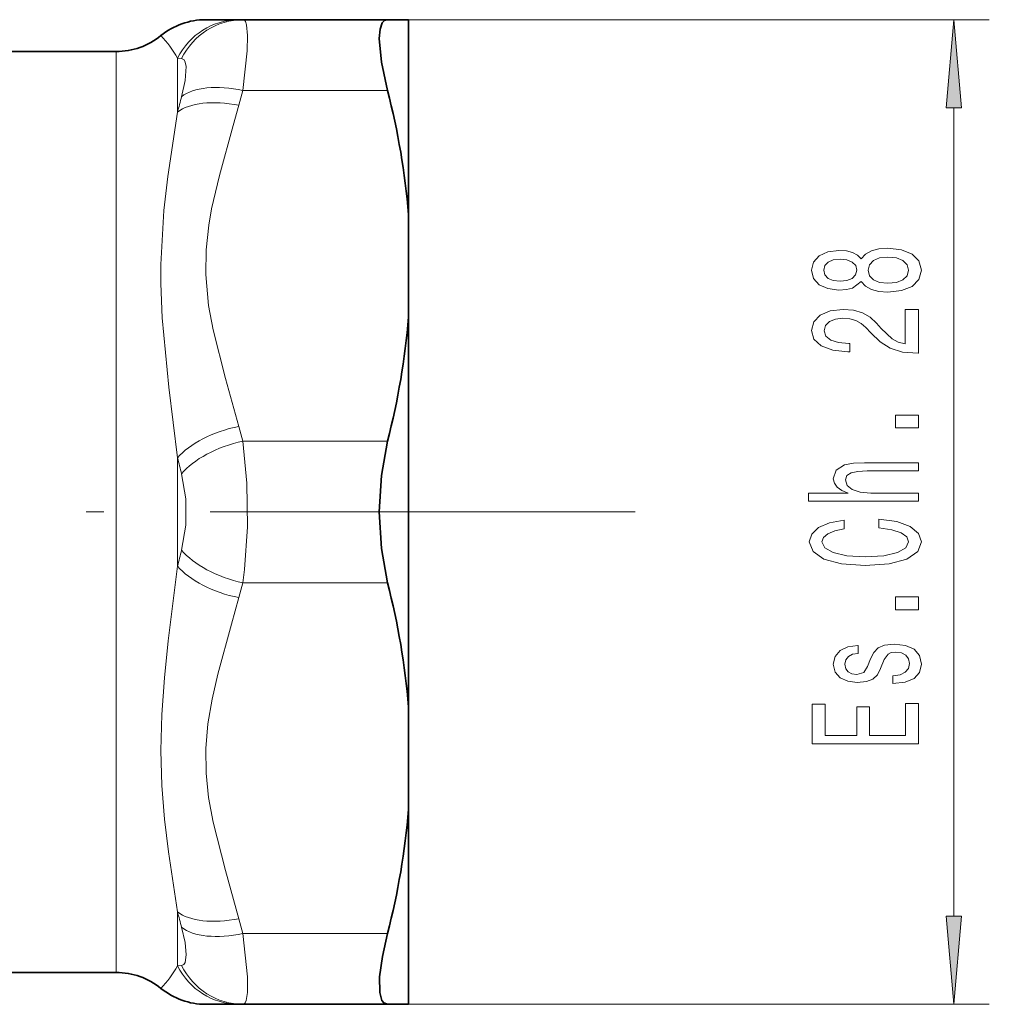
# Model space of a CAD drawing. Extents: x 0 to 210, y 0 to 297.
# Drawn here: x 133 to 160, y 97 to 125 of the extents above; entities that cross this region are included whole.
import ezdxf

# ---------------------------------------------------------------- set-up
doc = ezdxf.new("R2010")
doc.units = 0
doc.linetypes.add('DASHDOT', pattern=[18.5, 12, -3, 0.5, -3])

msp = doc.modelspace()

# ---------------------------------------------------------------- linework, layer by layer
at = {"color": 7, "lineweight": 35}
for p, q in [((138.229, 124.91), (139.165, 124.91)), ((139.281, 124.91), (139.165, 124.91)), ((143.361, 124.91), (139.281, 124.91)), ((143.956, 124.91), (143.361, 124.91)), ((143.956, 119.406), (143.956, 124.91)), ((135.701, 124.01), (129.284, 124.01)), ((143.956, 116.513), (143.956, 119.406)), ((143.956, 105.506), (143.956, 116.513)), ((143.956, 105.506), (143.956, 102.613)), ((143.956, 97.11), (143.956, 102.613)), ((135.701, 98.01), (129.284, 98.01)), ((139.165, 97.11), (138.229, 97.11)), ((139.165, 97.11), (139.281, 97.11)), ((143.361, 97.11), (139.281, 97.11)), ((143.956, 97.11), (143.361, 97.11))]:
    msp.add_line(p, q, dxfattribs=at)
at = {"color": 7, "lineweight": 13}
for p, q in [((143.361, 124.91), (160.349, 124.91)), ((135.701, 124.01), (135.701, 117.242)), ((137.549, 123.811), (137.433, 123.825)), ((137.433, 123.825), (137.433, 122.298)), ((139.165, 122.492), (139.281, 122.91)), ((143.361, 122.91), (139.281, 122.91)), ((159.349, 99.6), (159.349, 122.419)), ((135.701, 117.242), (135.701, 98.01)), ((139.281, 113.01), (139.165, 113.427)), ((143.361, 113.01), (139.281, 113.01)), ((137.433, 112.536), (137.433, 109.483)), ((139.165, 108.592), (139.281, 109.01)), ((143.361, 109.01), (139.281, 109.01)), ((137.433, 99.721), (137.433, 98.194)), ((139.281, 99.11), (139.165, 99.527)), ((143.361, 99.11), (139.281, 99.11)), ((137.433, 98.194), (137.549, 98.208)), ((143.361, 97.11), (160.349, 97.11))]:
    msp.add_line(p, q, dxfattribs=at)
at = {"color": 7, "linetype": 'DASHDOT', "lineweight": 13}
msp.add_line((150.355, 111.01), (74.558, 111.01), dxfattribs=at)
at = {"color": 7, "linetype": 'DASHDOT', "lineweight": 13, "ltscale": 0.024836}
msp.add_line((144.039, 111.01), (143.046, 111.01), dxfattribs=at)
at = {"color": 7, "lineweight": 13}
for points in [[(139.281, 124.91), (139.322, 124.894), (139.35, 124.858), (139.382, 124.767), (139.413, 124.467), (139.403, 124.03), (139.281, 122.91)], [(137.549, 123.811), (137.617, 123.776), (137.654, 123.712), (137.679, 123.584), (137.653, 123.197), (137.549, 122.735)], [(139.165, 122.492), (139.007, 121.922), (138.614, 120.509), (138.396, 119.572), (138.316, 119.107), (138.243, 118.411), (138.233, 117.716)], [(137.433, 122.298), (137.16, 120.48), (137.051, 119.525), (136.967, 117.998), (136.967, 117.459)], [(138.233, 117.716), (138.312, 116.844), (138.437, 116.151), (138.785, 114.783), (139.165, 113.427)], [(136.967, 117.459), (137.004, 116.494), (137.187, 114.531), (137.433, 112.536)], [(139.281, 113.01), (139.393, 111.828), (139.409, 110.593), (139.329, 109.385), (139.281, 109.01)], [(137.549, 112.085), (137.667, 111.382), (137.667, 110.637), (137.549, 109.934)], [(137.433, 109.483), (137.174, 107.374), (137.065, 106.328), (136.991, 105.293), (136.965, 104.276), (136.992, 103.285), (137.067, 102.334), (137.177, 101.414), (137.433, 99.721)], [(139.165, 108.592), (138.956, 107.84), (138.568, 106.429), (138.407, 105.726), (138.292, 105.027), (138.234, 104.331), (138.241, 103.634), (138.312, 102.944), (138.437, 102.251), (138.785, 100.883), (139.165, 99.527)], [(137.549, 99.284), (137.648, 98.85), (137.682, 98.503), (137.649, 98.293), (137.608, 98.235), (137.549, 98.208)], [(139.281, 99.11), (139.408, 97.889), (139.408, 97.44), (139.372, 97.215), (139.342, 97.148), (139.303, 97.114), (139.281, 97.11)]]:
    msp.add_lwpolyline(points, dxfattribs=at)
at = {"color": 7, "lineweight": 35}
for points in [[(143.361, 124.91), (143.278, 124.888), (143.212, 124.821), (143.15, 124.642), (143.129, 124.377), (143.191, 123.715), (143.361, 122.91)], [(143.361, 113.01), (143.187, 112.043), (143.129, 111.01), (143.187, 109.977), (143.361, 109.01)], [(143.361, 99.11), (143.218, 98.458), (143.139, 97.886), (143.14, 97.443), (143.203, 97.213), (143.257, 97.147), (143.361, 97.11)]]:
    msp.add_lwpolyline(points, dxfattribs=at)
at = {"color": 7, "lineweight": 13}
for points in [[(159.566, 122.419), (159.349, 124.91), (159.131, 122.419)], [(156.732, 117.516), (156.853, 117.384), (157.021, 117.293), (157.233, 117.236), (157.488, 117.218), (157.873, 117.259), (158.171, 117.378), (158.362, 117.573), (158.435, 117.837), (158.362, 118.099), (158.171, 118.294), (157.873, 118.413), (157.488, 118.457), (157.233, 118.437), (157.021, 118.382), (156.853, 118.289), (156.732, 118.159), (156.628, 118.263), (156.485, 118.335), (156.313, 118.38), (156.101, 118.395), (155.794, 118.354), (155.547, 118.245), (155.387, 118.068), (155.327, 117.837), (155.387, 117.604), (155.547, 117.428), (155.794, 117.316), (156.101, 117.277), (156.313, 117.29), (156.485, 117.334)], [(156.135, 117.524), (155.945, 117.544), (155.798, 117.607), (155.707, 117.705), (155.673, 117.837), (155.707, 117.967), (155.798, 118.066), (155.945, 118.128), (156.135, 118.151), (156.33, 118.128), (156.481, 118.066), (156.581, 117.967), (156.611, 117.837), (156.576, 117.705), (156.481, 117.607), (156.33, 117.544)], [(157.48, 117.467), (157.251, 117.49), (157.078, 117.565), (156.965, 117.682), (156.926, 117.837), (156.965, 117.991), (157.078, 118.107), (157.251, 118.182), (157.48, 118.208), (157.726, 118.182), (157.912, 118.107), (158.033, 117.991), (158.072, 117.837), (158.033, 117.682), (157.912, 117.565), (157.726, 117.49)], [(158.349, 115.493), (158.349, 116.73), (157.977, 116.73), (157.977, 115.753), (157.774, 115.807), (157.605, 115.9), (157.298, 116.188), (157.168, 116.341), (156.983, 116.513), (156.766, 116.634), (156.511, 116.704), (156.222, 116.73), (155.859, 116.686), (155.573, 116.564), (155.392, 116.378), (155.327, 116.136), (155.4, 115.887), (155.604, 115.698), (155.928, 115.576), (156.356, 115.535), (156.416, 115.535), (156.416, 115.771), (156.382, 115.771), (156.088, 115.794), (155.872, 115.864), (155.733, 115.976), (155.686, 116.124), (155.729, 116.274), (155.837, 116.385), (156.006, 116.458), (156.217, 116.484), (156.416, 116.466), (156.585, 116.417), (156.732, 116.334), (156.862, 116.219), (157, 116.066), (157.268, 115.812), (157.553, 115.633), (157.899, 115.527), (158.336, 115.493)], [(158.349, 113.386), (158.349, 113.744), (157.704, 113.744), (157.704, 113.386)], [(158.349, 111.316), (158.349, 111.545), (157.008, 111.545), (156.702, 111.568), (156.477, 111.643), (156.338, 111.76), (156.287, 111.916), (156.33, 112.04), (156.447, 112.118), (156.641, 112.157), (156.9, 112.17), (158.349, 112.17), (158.349, 112.398), (156.823, 112.398), (156.516, 112.388), (156.261, 112.341), (156.027, 112.188), (155.945, 111.949), (155.975, 111.82), (156.057, 111.708), (156.187, 111.615), (156.364, 111.545), (155.245, 111.545), (155.245, 111.316)], [(157.233, 110.562), (157.596, 110.51), (157.856, 110.425), (158.016, 110.305), (158.068, 110.165), (157.99, 109.997), (157.756, 109.864), (157.376, 109.776), (156.849, 109.748), (156.325, 109.776), (155.941, 109.862), (155.707, 109.994), (155.625, 110.165), (155.668, 110.29), (155.789, 110.396), (155.984, 110.479), (156.252, 110.536), (156.252, 110.783), (155.841, 110.705), (155.53, 110.57), (155.336, 110.386), (155.266, 110.165), (155.374, 109.89), (155.677, 109.68), (156.174, 109.545), (156.849, 109.499), (157.523, 109.545), (158.02, 109.68), (158.327, 109.89), (158.431, 110.165), (158.349, 110.407), (158.119, 110.601), (157.743, 110.739), (157.233, 110.811)], [(158.349, 108.252), (158.349, 108.61), (157.704, 108.61), (157.704, 108.252)], [(156.996, 106.864), (156.909, 106.644), (156.81, 106.481), (156.606, 106.426), (156.464, 106.442), (156.36, 106.496), (156.295, 106.584), (156.269, 106.711), (156.295, 106.833), (156.373, 106.929), (156.49, 106.992), (156.645, 107.017), (156.645, 107.241), (156.637, 107.241), (156.356, 107.202), (156.135, 107.095), (155.997, 106.929), (155.945, 106.711), (155.997, 106.491), (156.14, 106.33), (156.351, 106.229), (156.619, 106.198), (156.879, 106.221), (157.06, 106.294), (157.19, 106.413), (157.281, 106.587), (157.385, 106.841), (157.493, 106.997), (157.579, 107.038), (157.709, 107.054), (157.869, 107.03), (157.99, 106.968), (158.068, 106.867), (158.094, 106.732), (158.068, 106.59), (157.977, 106.486), (157.83, 106.416), (157.627, 106.387), (157.627, 106.167), (157.972, 106.203), (158.223, 106.309), (158.374, 106.478), (158.431, 106.711), (158.374, 106.955), (158.223, 107.134), (157.981, 107.243), (157.666, 107.282), (157.393, 107.253), (157.207, 107.173), (157.086, 107.041)], [(158.349, 104.463), (158.349, 105.604), (157.985, 105.604), (157.985, 104.702), (156.97, 104.702), (156.97, 105.506), (156.611, 105.506), (156.611, 104.702), (155.712, 104.702), (155.712, 105.584), (155.349, 105.584), (155.349, 104.463)], [(159.131, 99.6), (159.349, 97.11), (159.566, 99.6)]]:
    msp.add_lwpolyline(points, close=True, dxfattribs=at)
at = {"color": 7, "lineweight": 35}
for centre, radius, start, end in [((138.229, 122.91), 2, 90.0002, 129.1947), ((135.701, 126.01), 2, 270, 309.1952), ((123.058, 117.653), 20.972, 4.7968, 14.5167), ((123.058, 118.267), 20.972, 345.4833, 355.2032), ((123.058, 103.753), 20.972, 4.7968, 14.5167), ((123.058, 104.367), 20.972, 345.4833, 355.2032), ((135.701, 96.01), 2, 50.8048, 90), ((138.229, 99.11), 2, 230.8053, 269.9998)]:
    msp.add_arc(centre, radius, start, end, dxfattribs=at)
at = {"color": 7, "lineweight": 13}
for centre, radius, start, end in [((134.846, 122.407), 2.95, 28.7286, 44.0922), ((160.567, 116.372), 23.881, 164.5468, 165.6317), ((162.426, 118.745), 25.752, 193.9504, 194.9865), ((162.429, 103.274), 25.755, 165.0136, 166.0496), ((160.565, 105.647), 23.879, 194.3683, 195.4533), ((134.846, 99.612), 2.95, 315.9084, 331.2705)]:
    msp.add_arc(centre, radius, start, end, dxfattribs=at)
for centre, major_axis, ratio, start_param, end_param in [((139.165, 122.91), (0, -2), 0.974036, 3.141595, 4.236993), ((139.281, 122.91), (0, -2), 0.970149, 3.141595, 4.244835), ((139.281, 121.91), (1.922, -0.555), 0.485075, 1.709905, 2.813145), ((139.165, 121.492), (1.932, -0.518), 0.487018, 1.70077, 2.796168), ((139.165, 112.427), (1.932, 0.518), 0.487018, 1.440824, 2.536222), ((139.281, 112.01), (1.922, 0.555), 0.485074, 1.431688, 2.534928), ((139.281, 110.01), (1.922, -0.555), 0.485075, 3.748257, 4.851497), ((139.165, 109.592), (1.932, -0.518), 0.487018, 3.746965, 4.842363), ((139.165, 100.527), (1.932, 0.518), 0.487018, 3.487019, 4.582417), ((139.281, 100.11), (1.922, 0.555), 0.485075, 3.47004, 4.57328), ((139.165, 99.11), (0, -2), 0.974036, 5.187784, 6.283182), ((139.281, 99.11), (0, -2), 0.970149, 5.179945, 6.283185)]:
    msp.add_ellipse(centre, major_axis=major_axis, ratio=ratio, start_param=start_param, end_param=end_param, dxfattribs=at)
for points in [[(159.566, 122.419), (159.349, 124.91), (159.566, 122.419), (159.131, 122.419)], [(159.131, 99.6), (159.349, 97.11), (159.131, 99.6), (159.566, 99.6)]]:
    msp.add_solid(points, dxfattribs=at)

doc.saveas('drawing.dxf')
